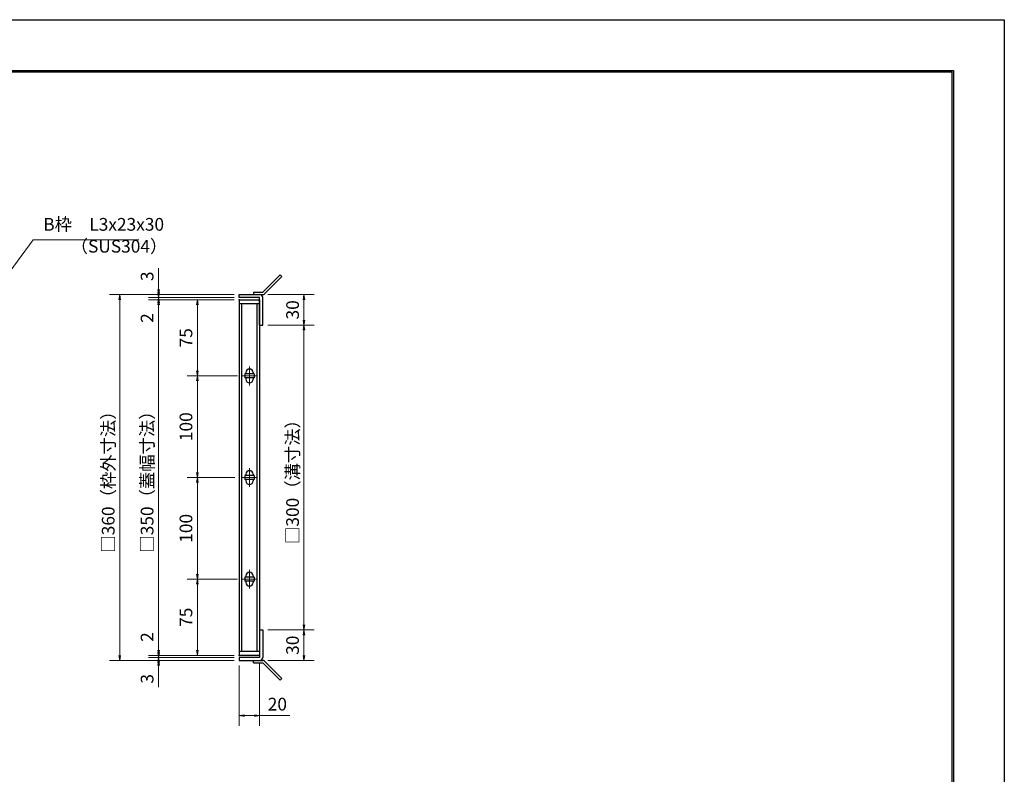
# Model space of a CAD drawing. Extents: x 0 to 2100, y 0 to 1485.
# Drawn here: x 1131 to 2100, y 742 to 1485 of the extents above; entities that cross this region are included whole.
import ezdxf

# ---------------------------------------------------------------- set-up
doc = ezdxf.new("R2010")
doc.units = 0
doc.header["$LTSCALE"] = 15
doc.header["$MEASUREMENT"] = 0
doc.linetypes.add('CENTER', pattern=[2, 1.25, -0.25, 0.25, -0.25])
doc.layers.get('0').update_dxf_attribs({"color": 5, "linetype": 'CONTINUOUS'})
doc.layers.get('DEFPOINTS').update_dxf_attribs({"color": 250, "linetype": 'CONTINUOUS'})
doc.layers.add('7-図\u3000枠', color=160, linetype='CONTINUOUS')
for name, color, linetype, lineweight in [('アンカー', 7, 'CONTINUOUS', 25), ('中心線', 6, 'CENTER', 18), ('寸法注釈', 30, 'CONTINUOUS', 18), ('枠', 7, 'CONTINUOUS', 25), ('蓋', 5, 'CONTINUOUS', 25)]:
    doc.layers.add(name, color=color, linetype=linetype, lineweight=lineweight)
doc.styles.add('BIGFONT', font='romans.shx', dxfattribs={"width": 0.7336, "bigfont": 'extfont.shx'})
doc.styles.get("Standard").update_dxf_attribs({"font": 'ROMANS.SHX', "width": 0.8, "height": 12.5, "bigfont": 'EXTFONT.SHX'})
doc.dimstyles.get("Standard").update_dxf_attribs({"dimscale": 5, "dimtxt": 12.5, "dimasz": 2, "dimexe": 0.5, "dimexo": 0.5, "dimgap": 0.5, "dimtad": 3, "dimdec": 4, "dimdsep": 46, "dimtxsty": 'Standard', "dimblk1": 'OPEN', "dimblk2": 'OPEN', "dimsah": 1, "dimcen": 0, "dimclrd": 30, "dimclre": 30, "dimclrt": 256, "dimadec": 4, "dimazin": 2, "dimtfac": 1, "dimtdec": 4, "dimtmove": 0, "dimatfit": 3, "dimldrblk": 'OPEN', "dimfxl": 0, "dimtolj": 1, "dimlwd": -1, "dimlwe": -1, "dimarcsym": 0})

# ---------------------------------------------------------------- blocks, each defined once
blk = doc.blocks.new('_OPEN')
at = {"color": 0, "linetype": 'ByBlock'}
for p, q in [((-1, 0.17), (0, 0)), ((0, 0), (-1, -0.17)), ((0, 0), (-1, 0))]:
    blk.add_line(p, q, dxfattribs=at)
blk = doc.blocks.new('*D130')
at = {"layer": 'DEFPOINTS', "color": 0}
for p in [(1370.29, 1214.51), (1370.29, 1184.51), (1410.89, 1184.51)]:
    blk.add_point(p, dxfattribs=at)
at = {"layer": '寸法注釈', "color": 30}
for p, q in [((1375.29, 1214.51), (1420.89, 1214.51)), ((1410.89, 1209.51), (1410.89, 1189.51)), ((1375.29, 1184.51), (1420.89, 1184.51))]:
    blk.add_line(p, q, dxfattribs=at)
at = {"layer": '寸法注釈', "color": 30, "xscale": 5, "yscale": 5, "zscale": 5}
for p, rotation in [((1410.89, 1214.51), 90), ((1410.89, 1184.51), 270)]:
    blk.add_blockref('_OPEN', p, dxfattribs=dict(at, rotation=rotation))
at = {"layer": '寸法注釈', "color": 7, "insert": (1399.64, 1199.51), "char_height": 12.5, "attachment_point": 5, "rotation": 90, "style": 'BIGFONT'}
blk.add_mtext('\\A1;30', dxfattribs=at)
blk = doc.blocks.new('_Dot')
at = {"color": 0, "linetype": 'ByBlock', "lineweight": -2}
blk.add_line((-0.5, 0), (-1, 0), dxfattribs=at)
at = {"color": 0, "linetype": 'ByBlock', "const_width": 0.5}
blk.add_lwpolyline([(-0.25, 0, 1), (0.25, 0, 1)], format="xyb", close=True, dxfattribs=at)
blk = doc.blocks.new('*D131')
at = {"layer": 'DEFPOINTS', "color": 0}
for p in [(1370.25, 884.51), (1370.29, 854.51), (1410.89, 854.51)]:
    blk.add_point(p, dxfattribs=at)
at = {"layer": '寸法注釈', "color": 30}
for p, q in [((1375.25, 884.51), (1420.89, 884.51)), ((1410.89, 879.51), (1410.89, 859.51)), ((1375.29, 854.51), (1420.89, 854.51))]:
    blk.add_line(p, q, dxfattribs=at)
at = {"layer": '寸法注釈', "color": 30, "xscale": 5, "yscale": 5, "zscale": 5}
for p, rotation in [((1410.89, 884.51), 90), ((1410.89, 854.51), 270)]:
    blk.add_blockref('_OPEN', p, dxfattribs=dict(at, rotation=rotation))
at = {"layer": '寸法注釈', "color": 7, "insert": (1399.64, 869.51), "char_height": 12.5, "attachment_point": 5, "rotation": 90, "style": 'BIGFONT'}
blk.add_mtext('\\A1;30', dxfattribs=at)
blk = doc.blocks.new('*D132')
at = {"layer": 'DEFPOINTS', "color": 0}
for p in [(1370.29, 1184.51), (1370.25, 884.51), (1410.89, 884.51)]:
    blk.add_point(p, dxfattribs=at)
at = {"layer": '寸法注釈', "color": 30}
for p, q in [((1375.29, 1184.51), (1420.89, 1184.51)), ((1410.89, 1179.51), (1410.89, 889.51)), ((1375.25, 884.51), (1420.89, 884.51))]:
    blk.add_line(p, q, dxfattribs=at)
at = {"layer": '寸法注釈', "color": 30, "xscale": 5, "yscale": 5, "zscale": 5}
for p, rotation in [((1410.89, 1184.51), 90), ((1410.89, 884.51), 270)]:
    blk.add_blockref('_OPEN', p, dxfattribs=dict(at, rotation=rotation))
at = {"layer": '寸法注釈', "color": 7, "insert": (1399.64, 1034.51), "char_height": 12.5, "attachment_point": 5, "rotation": 90, "style": 'BIGFONT'}
blk.add_mtext('\\A1;□300（溝寸法）', dxfattribs=at)
blk = doc.blocks.new('*D134')
at = {"layer": 'DEFPOINTS', "color": 0}
for p in [(1347.25, 1214.51), (1229.51, 854.51), (1347.25, 854.51)]:
    blk.add_point(p, dxfattribs=at)
at = {"layer": '寸法注釈', "color": 30}
for p, q in [((1342.25, 1214.51), (1219.51, 1214.51)), ((1229.51, 1209.51), (1229.51, 859.51)), ((1342.25, 854.51), (1219.51, 854.51))]:
    blk.add_line(p, q, dxfattribs=at)
at = {"layer": '寸法注釈', "color": 30, "xscale": 5, "yscale": 5, "zscale": 5}
for p, rotation in [((1229.51, 1214.51), 90), ((1229.51, 854.51), 270)]:
    blk.add_blockref('_OPEN', p, dxfattribs=dict(at, rotation=rotation))
at = {"layer": '寸法注釈', "color": 7, "insert": (1218.26, 1034.51), "char_height": 12.5, "attachment_point": 5, "rotation": 90, "style": 'BIGFONT'}
blk.add_mtext('\\A1;□360（枠外寸法）', dxfattribs=at)
blk = doc.blocks.new('*D135')
at = {"layer": 'DEFPOINTS', "color": 0}
for p in [(1347.25, 1211.51), (1267.75, 1209.51), (1347.25, 1209.51)]:
    blk.add_point(p, dxfattribs=at)
at = {"layer": '寸法注釈', "color": 30}
for p, q in [((1267.75, 1216.51), (1267.75, 1221.51)), ((1342.25, 1211.51), (1257.75, 1211.51)), ((1267.75, 1211.51), (1267.75, 1209.51)), ((1342.25, 1209.51), (1257.75, 1209.51)), ((1267.75, 1204.51), (1267.75, 1183.39))]:
    blk.add_line(p, q, dxfattribs=at)
at = {"layer": '寸法注釈', "color": 30, "xscale": 5, "yscale": 5, "zscale": 5}
for p, rotation in [((1267.75, 1211.51), 270), ((1267.75, 1209.51), 90)]:
    blk.add_blockref('_OPEN', p, dxfattribs=dict(at, rotation=rotation))
at = {"layer": '寸法注釈', "color": 7, "insert": (1256.5, 1191.45), "char_height": 12.5, "attachment_point": 5, "rotation": 90, "style": 'BIGFONT'}
blk.add_mtext('\\A1;2', dxfattribs=at)
blk = doc.blocks.new('*D136')
at = {"layer": 'DEFPOINTS', "color": 0}
for p in [(1267.75, 1214.51), (1347.25, 1214.51), (1347.25, 1211.51)]:
    blk.add_point(p, dxfattribs=at)
at = {"layer": '寸法注釈', "color": 30}
for p, q in [((1267.75, 1219.51), (1267.75, 1240.62)), ((1342.25, 1214.51), (1257.75, 1214.51)), ((1342.25, 1211.51), (1257.75, 1211.51)), ((1267.75, 1211.51), (1267.75, 1214.51)), ((1267.75, 1206.51), (1267.75, 1201.51))]:
    blk.add_line(p, q, dxfattribs=at)
at = {"layer": '寸法注釈', "color": 30, "xscale": 5, "yscale": 5, "zscale": 5}
for p, rotation in [((1267.75, 1214.51), 270), ((1267.75, 1211.51), 90)]:
    blk.add_blockref('_OPEN', p, dxfattribs=dict(at, rotation=rotation))
at = {"layer": '寸法注釈', "color": 7, "insert": (1256.5, 1232.56), "char_height": 12.5, "attachment_point": 5, "rotation": 90, "style": 'BIGFONT'}
blk.add_mtext('\\A1;3', dxfattribs=at)
blk = doc.blocks.new('*D143')
at = {"layer": 'DEFPOINTS', "color": 0}
for p in [(1350.44, 934.51), (1305.99, 859.51), (1347.25, 859.51)]:
    blk.add_point(p, dxfattribs=at)
at = {"layer": '寸法注釈', "color": 30}
for p, q in [((1345.44, 934.51), (1295.99, 934.51)), ((1305.99, 929.51), (1305.99, 864.51)), ((1342.25, 859.51), (1295.99, 859.51))]:
    blk.add_line(p, q, dxfattribs=at)
at = {"layer": '寸法注釈', "color": 30, "xscale": 5, "yscale": 5, "zscale": 5}
for p, rotation in [((1305.99, 934.51), 90), ((1305.99, 859.51), 270)]:
    blk.add_blockref('_OPEN', p, dxfattribs=dict(at, rotation=rotation))
at = {"layer": '寸法注釈', "color": 7, "insert": (1294.74, 897.01), "char_height": 12.5, "attachment_point": 5, "rotation": 90, "style": 'BIGFONT'}
blk.add_mtext('\\A1;75', dxfattribs=at)
blk = doc.blocks.new('*D144')
at = {"layer": 'DEFPOINTS', "color": 0}
for p in [(1347.25, 1209.51), (1267.75, 859.51), (1347.25, 859.51)]:
    blk.add_point(p, dxfattribs=at)
at = {"layer": '寸法注釈', "color": 30}
for p, q in [((1342.25, 1209.51), (1257.75, 1209.51)), ((1267.75, 1204.51), (1267.75, 864.51)), ((1342.25, 859.51), (1257.75, 859.51))]:
    blk.add_line(p, q, dxfattribs=at)
at = {"layer": '寸法注釈', "color": 30, "xscale": 5, "yscale": 5, "zscale": 5}
for p, rotation in [((1267.75, 1209.51), 90), ((1267.75, 859.51), 270)]:
    blk.add_blockref('_OPEN', p, dxfattribs=dict(at, rotation=rotation))
at = {"layer": '寸法注釈', "color": 7, "insert": (1256.5, 1034.51), "char_height": 12.5, "attachment_point": 5, "rotation": 90, "style": 'BIGFONT'}
blk.add_mtext('\\A1;□350（蓋幅寸法）', dxfattribs=at)
blk = doc.blocks.new('*D147')
at = {"layer": 'DEFPOINTS', "color": 0}
for p in [(1347.25, 854.51), (1367.25, 857.51), (1367.25, 800.28)]:
    blk.add_point(p, dxfattribs=at)
at = {"layer": '寸法注釈', "color": 30}
for p, q in [((1347.25, 849.51), (1347.25, 790.28)), ((1367.25, 852.51), (1367.25, 790.28)), ((1352.25, 800.28), (1362.25, 800.28)), ((1367.25, 800.28), (1397.09, 800.28))]:
    blk.add_line(p, q, dxfattribs=at)
at = {"layer": '寸法注釈', "color": 30, "xscale": 5, "yscale": 5, "zscale": 5, "rotation": 180}
blk.add_blockref('_OPEN', (1347.25, 800.28), dxfattribs=at)
at = {"layer": '寸法注釈', "color": 30, "xscale": 5, "yscale": 5, "zscale": 5}
blk.add_blockref('_OPEN', (1367.25, 800.28), dxfattribs=at)
at = {"layer": '寸法注釈', "color": 7, "insert": (1384.67, 811.53), "char_height": 12.5, "attachment_point": 5, "style": 'BIGFONT'}
blk.add_mtext('\\A1;20', dxfattribs=at)
blk = doc.blocks.new('*D148')
at = {"layer": 'DEFPOINTS', "color": 0}
for p in [(1267.75, 854.51), (1347.25, 857.51), (1347.25, 854.51)]:
    blk.add_point(p, dxfattribs=at)
at = {"layer": '寸法注釈', "color": 30}
for p, q in [((1267.75, 862.51), (1267.75, 867.51)), ((1342.25, 857.51), (1257.75, 857.51)), ((1342.25, 854.51), (1257.75, 854.51)), ((1267.75, 857.51), (1267.75, 854.51)), ((1267.75, 849.51), (1267.75, 828.39))]:
    blk.add_line(p, q, dxfattribs=at)
at = {"layer": '寸法注釈', "color": 30, "xscale": 5, "yscale": 5, "zscale": 5}
for p, rotation in [((1267.75, 857.51), 270), ((1267.75, 854.51), 90)]:
    blk.add_blockref('_OPEN', p, dxfattribs=dict(at, rotation=rotation))
at = {"layer": '寸法注釈', "color": 7, "insert": (1256.5, 836.45), "char_height": 12.5, "attachment_point": 5, "rotation": 90, "style": 'BIGFONT'}
blk.add_mtext('\\A1;3', dxfattribs=at)
blk = doc.blocks.new('*D149')
at = {"layer": 'DEFPOINTS', "color": 0}
for p in [(1267.75, 859.51), (1347.25, 859.51), (1347.25, 857.51)]:
    blk.add_point(p, dxfattribs=at)
at = {"layer": '寸法注釈', "color": 30}
for p, q in [((1267.75, 864.51), (1267.75, 885.62)), ((1342.25, 859.51), (1257.75, 859.51)), ((1342.25, 857.51), (1257.75, 857.51)), ((1267.75, 857.51), (1267.75, 859.51)), ((1267.75, 852.51), (1267.75, 847.51))]:
    blk.add_line(p, q, dxfattribs=at)
at = {"layer": '寸法注釈', "color": 30, "xscale": 5, "yscale": 5, "zscale": 5}
for p, rotation in [((1267.75, 859.51), 270), ((1267.75, 857.51), 90)]:
    blk.add_blockref('_OPEN', p, dxfattribs=dict(at, rotation=rotation))
at = {"layer": '寸法注釈', "color": 7, "insert": (1256.5, 877.56), "char_height": 12.5, "attachment_point": 5, "rotation": 90, "style": 'BIGFONT'}
blk.add_mtext('\\A1;2', dxfattribs=at)
blk = doc.blocks.new('A$C4F066A7F')
at = {"layer": 'アンカー'}
for p, q in [((0, 19.3), (9.05, 19.3)), ((0, 17), (0, 19.3)), ((0, 17), (9.05, 17)), ((26.05, 0), (9.05, 17)), ((27.68, 1.63), (10.67, 18.63)), ((27.68, 1.63), (26.05, 0))]:
    blk.add_line(p, q, dxfattribs=at)
blk.add_arc((9.05, 17), 2.3, 45, 90, dxfattribs=at)
blk = doc.blocks.new('*D150')
at = {"layer": 'DEFPOINTS', "color": 0}
for p in [(1347.94, 1134.51), (1305.99, 1034.51), (1347.25, 1034.51)]:
    blk.add_point(p, dxfattribs=at)
at = {"layer": '寸法注釈', "color": 30}
for p, q in [((1342.94, 1134.51), (1295.99, 1134.51)), ((1305.99, 1129.51), (1305.99, 1039.51)), ((1342.25, 1034.51), (1295.99, 1034.51))]:
    blk.add_line(p, q, dxfattribs=at)
at = {"layer": '寸法注釈', "color": 30, "xscale": 5, "yscale": 5, "zscale": 5}
for p, rotation in [((1305.99, 1134.51), 90), ((1305.99, 1034.51), 270)]:
    blk.add_blockref('_OPEN', p, dxfattribs=dict(at, rotation=rotation))
at = {"layer": '寸法注釈', "color": 7, "insert": (1294.74, 1084.51), "char_height": 12.5, "attachment_point": 5, "rotation": 90, "style": 'BIGFONT'}
blk.add_mtext('\\A1;100', dxfattribs=at)
blk = doc.blocks.new('*D151')
at = {"layer": 'DEFPOINTS', "color": 0}
for p in [(1347.25, 1209.51), (1305.99, 1134.51), (1350.44, 1134.51)]:
    blk.add_point(p, dxfattribs=at)
at = {"layer": '寸法注釈', "color": 30}
for p, q in [((1342.25, 1209.51), (1295.99, 1209.51)), ((1305.99, 1204.51), (1305.99, 1139.51)), ((1345.44, 1134.51), (1295.99, 1134.51))]:
    blk.add_line(p, q, dxfattribs=at)
at = {"layer": '寸法注釈', "color": 30, "xscale": 5, "yscale": 5, "zscale": 5}
for p, rotation in [((1305.99, 1209.51), 90), ((1305.99, 1134.51), 270)]:
    blk.add_blockref('_OPEN', p, dxfattribs=dict(at, rotation=rotation))
at = {"layer": '寸法注釈', "color": 7, "insert": (1294.74, 1172.01), "char_height": 12.5, "attachment_point": 5, "rotation": 90, "style": 'BIGFONT'}
blk.add_mtext('\\A1;75', dxfattribs=at)
blk = doc.blocks.new('A$C6EB770D1')
at = {"layer": 'アンカー'}
for p, q in [((26.05, 19.3), (9.05, 2.3)), ((27.68, 17.68), (10.67, 0.67)), ((27.68, 17.68), (26.05, 19.3)), ((0, 2.3), (9.05, 2.3)), ((0, 2.3), (0, 0)), ((0, 0), (9.05, 0))]:
    blk.add_line(p, q, dxfattribs=at)
blk.add_arc((9.05, 2.3), 2.3, 270, 315, dxfattribs=at)
blk = doc.blocks.new('*D152')
at = {"layer": 'DEFPOINTS', "color": 0}
for p in [(1347.94, 1034.51), (1305.99, 934.51), (1347.25, 934.51)]:
    blk.add_point(p, dxfattribs=at)
at = {"layer": '寸法注釈', "color": 30}
for p, q in [((1342.94, 1034.51), (1295.99, 1034.51)), ((1305.99, 1029.51), (1305.99, 939.51)), ((1342.25, 934.51), (1295.99, 934.51))]:
    blk.add_line(p, q, dxfattribs=at)
at = {"layer": '寸法注釈', "color": 30, "xscale": 5, "yscale": 5, "zscale": 5}
for p, rotation in [((1305.99, 1034.51), 90), ((1305.99, 934.51), 270)]:
    blk.add_blockref('_OPEN', p, dxfattribs=dict(at, rotation=rotation))
at = {"layer": '寸法注釈', "color": 7, "insert": (1294.74, 984.51), "char_height": 12.5, "attachment_point": 5, "rotation": 90, "style": 'BIGFONT'}
blk.add_mtext('\\A1;100', dxfattribs=at)

msp = doc.modelspace()

# ---------------------------------------------------------------- linework, layer by layer
at = {"layer": '7-図\u3000枠', "color": 253}
for p, q in [((75, 1435), (2050, 1435)), ((2050, 1435), (2050, 50)), ((76.25, 1433.75), (2048.75, 1433.75)), ((2048.75, 51.25), (2048.75, 1433.75))]:
    msp.add_line(p, q, dxfattribs=at)
at = {"layer": 'DEFPOINTS'}
for p, q in [((0, 1485), (2100, 1485)), ((2100, 1485), (2100, 0))]:
    msp.add_line(p, q, dxfattribs=at)
at = {"layer": '中心線'}
for p, q in [((1357.25, 1143.81), (1357.25, 1125.21)), ((1364.06, 1134.51), (1350.44, 1134.51)), ((1357.25, 1043.81), (1357.25, 1025.21)), ((1364.06, 1034.51), (1350.44, 1034.51)), ((1357.25, 943.81), (1357.25, 925.21)), ((1364.06, 934.51), (1350.44, 934.51))]:
    msp.add_line(p, q, dxfattribs=at)
at = {"layer": '枠'}
for p, q in [((1347.25, 1211.51), (1347.25, 1214.51)), ((1347.25, 1214.51), (1367.25, 1214.51)), ((1367.25, 1211.51), (1347.25, 1211.51)), ((1367.25, 1184.51), (1367.25, 1211.51)), ((1370.25, 1184.51), (1370.25, 1211.51)), ((1367.25, 1184.51), (1370.25, 1184.51)), ((1367.25, 884.51), (1367.25, 857.51)), ((1367.25, 884.51), (1370.25, 884.51)), ((1370.25, 884.51), (1370.25, 857.51)), ((1367.25, 857.51), (1347.25, 857.51)), ((1347.25, 857.51), (1347.25, 854.51)), ((1347.25, 854.51), (1367.25, 854.51))]:
    msp.add_line(p, q, dxfattribs=at)
for centre, start, end in [((1367.25, 1211.51), 0, 90), ((1367.25, 857.51), 270, 0)]:
    msp.add_arc(centre, 3, start, end, dxfattribs=at)
at = {"layer": '蓋'}
for p, q in [((1347.25, 1209.51), (1347.25, 859.51)), ((1347.25, 1209.51), (1367.25, 1209.51)), ((1367.25, 1205.51), (1347.25, 1205.51)), ((1349.75, 863.51), (1349.75, 1205.51)), ((1364.75, 863.51), (1364.75, 1205.51)), ((1367.25, 1209.51), (1367.25, 859.51)), ((1361.75, 1136.51), (1352.75, 1136.51)), ((1352.75, 1136.51), (1352.75, 1132.51)), ((1353.75, 1137.76), (1353.75, 1136.51)), ((1360.75, 1137.76), (1360.75, 1136.51)), ((1361.75, 1136.51), (1361.75, 1132.51)), ((1361.75, 1132.51), (1352.75, 1132.51)), ((1353.75, 1132.51), (1353.75, 1131.26)), ((1360.75, 1132.51), (1360.75, 1131.26)), ((1353.75, 1037.76), (1353.75, 1036.51)), ((1360.75, 1037.76), (1360.75, 1036.51)), ((1352.75, 1036.51), (1352.75, 1032.51)), ((1361.75, 1036.51), (1352.75, 1036.51)), ((1361.75, 1032.51), (1352.75, 1032.51)), ((1353.75, 1032.51), (1353.75, 1031.26)), ((1360.75, 1032.51), (1360.75, 1031.26)), ((1361.75, 1036.51), (1361.75, 1032.51)), ((1361.75, 936.51), (1352.75, 936.51)), ((1352.75, 936.51), (1352.75, 932.51)), ((1361.75, 932.51), (1352.75, 932.51)), ((1353.75, 937.76), (1353.75, 936.51)), ((1353.75, 932.51), (1353.75, 931.26)), ((1360.75, 937.76), (1360.75, 936.51)), ((1360.75, 932.51), (1360.75, 931.26)), ((1361.75, 936.51), (1361.75, 932.51)), ((1347.25, 863.51), (1367.25, 863.51)), ((1367.25, 859.51), (1347.25, 859.51))]:
    msp.add_line(p, q, dxfattribs=at)
for centre, start, end in [((1357.25, 1137.76), 0, 180), ((1357.25, 1131.26), 180, 0), ((1357.25, 1037.76), 0, 180), ((1357.25, 1031.26), 180, 0), ((1357.25, 937.76), 0, 180), ((1357.25, 931.26), 180, 0)]:
    msp.add_arc(centre, 3.5, start, end, dxfattribs=at)
at = {"layer": '蓋', "color": 7}
for p in [(1347.25, 1209.51), (1347.25, 859.51)]:
    msp.add_point(p, dxfattribs=at)

# ---------------------------------------------------------------- block references
at = {"layer": 'アンカー'}
for name, p in [('A$C6EB770D1', (1361.25, 1214.51)), ('A$C4F066A7F', (1361.25, 835.2))]:
    msp.add_blockref(name, p, dxfattribs=at)

# ---------------------------------------------------------------- texts
at = {"layer": '寸法注釈', "color": 7, "char_height": 12.5, "attachment_point": 7, "style": 'BIGFONT'}
for s, insert in [('B枠\u3000L3x23x30', (1154.32, 1273.48)), ('（SUS304）', (1181.28, 1251.92))]:
    msp.add_mtext(s, dxfattribs=dict(at, insert=insert))

# ---------------------------------------------------------------- dimensions: what is measured, and where the dimension line sits
at = {"layer": '寸法注釈'}
for base, p1, p2, override, picture, middle in [((1267.75, 1214.51), (1347.25, 1211.51), (1347.25, 1214.51), {"dimscale": 5, "dimtxt": 2.5, "dimasz": 1, "dimexe": 2, "dimexo": 1, "dimgap": 1, "dimtad": 3, "dimtih": 0, "dimtoh": 0, "dimdec": 1, "dimzin": 8, "dimtxsty": 'BIGFONT', "dimblk": 'Dot', "dimcen": -0.09, "dimclrd": 30, "dimclre": 30, "dimclrt": 7, "dimadec": 1, "dimtdec": 1, "dimtofl": 1, "dimldrblk": 'Dot', "dimtvp": 1, "dimtzin": 8}, '*D136', (1256.5, 1232.56)), ((1267.75, 1209.51), (1347.25, 1211.51), (1347.25, 1209.51), {"dimscale": 5, "dimtxt": 2.5, "dimasz": 1, "dimexe": 2, "dimexo": 1, "dimgap": 1, "dimtad": 3, "dimtih": 0, "dimtoh": 0, "dimdec": 1, "dimzin": 8, "dimtxsty": 'BIGFONT', "dimblk": 'Dot', "dimcen": -0.09, "dimclrd": 30, "dimclre": 30, "dimclrt": 7, "dimadec": 1, "dimtdec": 1, "dimtofl": 1, "dimldrblk": 'Dot', "dimtvp": 1, "dimtzin": 8}, '*D135', (1256.5, 1191.45)), ((1410.89, 1184.51), (1370.29, 1214.51), (1370.29, 1184.51), {"dimscale": 5, "dimtxt": 2.5, "dimasz": 1, "dimexe": 2, "dimexo": 1, "dimgap": 1, "dimtad": 3, "dimtih": 0, "dimtoh": 0, "dimdec": 1, "dimzin": 8, "dimtxsty": 'BIGFONT', "dimblk": 'Dot', "dimcen": -0.09, "dimclrd": 30, "dimclre": 30, "dimclrt": 7, "dimadec": 1, "dimtdec": 1, "dimtofl": 1, "dimldrblk": 'Dot', "dimtvp": 1, "dimtzin": 8}, '*D130', (1399.64, 1199.51)), ((1305.99, 1134.51), (1347.25, 1209.51), (1350.44, 1134.51), {"dimscale": 5, "dimtxt": 2.5, "dimasz": 1, "dimexe": 2, "dimexo": 1, "dimgap": 1, "dimtad": 3, "dimtih": 0, "dimtoh": 0, "dimdec": 1, "dimzin": 8, "dimtxsty": 'BIGFONT', "dimblk": 'Dot', "dimcen": -0.09, "dimclrd": 30, "dimclre": 30, "dimclrt": 7, "dimadec": 1, "dimtdec": 1, "dimtofl": 1, "dimldrblk": 'Dot', "dimtvp": 1, "dimtzin": 8}, '*D151', (1294.74, 1172.01)), ((1305.99, 1034.51), (1347.94, 1134.51), (1347.25, 1034.51), {"dimscale": 5, "dimtxt": 2.5, "dimasz": 1, "dimexe": 2, "dimexo": 1, "dimgap": 1, "dimtad": 3, "dimtih": 0, "dimtoh": 0, "dimdec": 1, "dimzin": 8, "dimtxsty": 'BIGFONT', "dimblk": 'Dot', "dimcen": -0.09, "dimclrd": 30, "dimclre": 30, "dimclrt": 7, "dimadec": 1, "dimtdec": 1, "dimtofl": 1, "dimtmove": 1, "dimldrblk": 'Dot', "dimtvp": 1, "dimtzin": 8}, '*D150', (1294.74, 1084.51)), ((1305.99, 934.51), (1347.94, 1034.51), (1347.25, 934.51), {"dimscale": 5, "dimtxt": 2.5, "dimasz": 1, "dimexe": 2, "dimexo": 1, "dimgap": 1, "dimtad": 3, "dimtih": 0, "dimtoh": 0, "dimdec": 1, "dimzin": 8, "dimtxsty": 'BIGFONT', "dimblk": 'Dot', "dimcen": -0.09, "dimclrd": 30, "dimclre": 30, "dimclrt": 7, "dimadec": 1, "dimtdec": 1, "dimtofl": 1, "dimtmove": 1, "dimldrblk": 'Dot', "dimtvp": 1, "dimtzin": 8}, '*D152', (1294.74, 984.51)), ((1305.99, 859.51), (1350.44, 934.51), (1347.25, 859.51), {"dimscale": 5, "dimtxt": 2.5, "dimasz": 1, "dimexe": 2, "dimexo": 1, "dimgap": 1, "dimtad": 3, "dimtih": 0, "dimtoh": 0, "dimdec": 1, "dimzin": 8, "dimtxsty": 'BIGFONT', "dimblk": 'Dot', "dimcen": -0.09, "dimclrd": 30, "dimclre": 30, "dimclrt": 7, "dimadec": 1, "dimtdec": 1, "dimtofl": 1, "dimtmove": 1, "dimldrblk": 'Dot', "dimtvp": 1, "dimtzin": 8}, '*D143', (1294.74, 897.01)), ((1267.75, 859.51), (1347.25, 857.51), (1347.25, 859.51), {"dimscale": 5, "dimtxt": 2.5, "dimasz": 1, "dimexe": 2, "dimexo": 1, "dimgap": 1, "dimtad": 3, "dimtih": 0, "dimtoh": 0, "dimdec": 1, "dimzin": 8, "dimtxsty": 'BIGFONT', "dimblk": 'Dot', "dimcen": -0.09, "dimclrd": 30, "dimclre": 30, "dimclrt": 7, "dimadec": 1, "dimtdec": 1, "dimtofl": 1, "dimldrblk": 'Dot', "dimtvp": 1, "dimtzin": 8}, '*D149', (1256.5, 877.56)), ((1410.89, 854.51), (1370.25, 884.51), (1370.29, 854.51), {"dimscale": 5, "dimtxt": 2.5, "dimasz": 1, "dimexe": 2, "dimexo": 1, "dimgap": 1, "dimtad": 3, "dimtih": 0, "dimtoh": 0, "dimdec": 1, "dimzin": 8, "dimtxsty": 'BIGFONT', "dimblk": 'Dot', "dimcen": -0.09, "dimclrd": 30, "dimclre": 30, "dimclrt": 7, "dimadec": 1, "dimtdec": 1, "dimtofl": 1, "dimtmove": 1, "dimldrblk": 'Dot', "dimtvp": 1, "dimtzin": 8}, '*D131', (1399.64, 869.51)), ((1267.75, 854.51), (1347.25, 857.51), (1347.25, 854.51), {"dimscale": 5, "dimtxt": 2.5, "dimasz": 1, "dimexe": 2, "dimexo": 1, "dimgap": 1, "dimtad": 3, "dimtih": 0, "dimtoh": 0, "dimdec": 1, "dimzin": 8, "dimtxsty": 'BIGFONT', "dimblk": 'Dot', "dimcen": -0.09, "dimclrd": 30, "dimclre": 30, "dimclrt": 7, "dimadec": 1, "dimtdec": 1, "dimtofl": 1, "dimldrblk": 'Dot', "dimtvp": 1, "dimtzin": 8}, '*D148', (1256.5, 836.45))]:
    dim = msp.add_linear_dim(base=base, p1=p1, p2=p2, angle=90, dimstyle='Standard', override=override, dxfattribs=at)
    dim.commit()
    dim.dimension.update_dxf_attribs({"geometry": picture, "text_midpoint": middle})
for base, p1, p2, text, override, picture, middle in [((1229.51, 854.51), (1347.25, 1214.51), (1347.25, 854.51), '□<>（枠外寸法）', {"dimscale": 5, "dimtxt": 2.5, "dimasz": 1, "dimexe": 2, "dimexo": 1, "dimgap": 1, "dimtad": 3, "dimtih": 0, "dimtoh": 0, "dimdec": 1, "dimzin": 8, "dimtxsty": 'BIGFONT', "dimblk": 'Dot', "dimcen": -0.09, "dimclrd": 30, "dimclre": 30, "dimclrt": 7, "dimadec": 1, "dimtdec": 1, "dimtofl": 1, "dimldrblk": 'Dot', "dimtvp": 1, "dimtzin": 8}, '*D134', (1218.26, 1034.51)), ((1267.75, 859.51), (1347.25, 1209.51), (1347.25, 859.51), '□<>（蓋幅寸法）', {"dimscale": 5, "dimtxt": 2.5, "dimasz": 1, "dimexe": 2, "dimexo": 1, "dimgap": 1, "dimtad": 3, "dimtih": 0, "dimtoh": 0, "dimdec": 1, "dimzin": 8, "dimtxsty": 'BIGFONT', "dimblk": 'Dot', "dimcen": -0.09, "dimclrd": 30, "dimclre": 30, "dimclrt": 7, "dimadec": 1, "dimtdec": 1, "dimtofl": 1, "dimtmove": 1, "dimldrblk": 'Dot', "dimtvp": 1, "dimtzin": 8}, '*D144', (1256.5, 1034.51)), ((1410.89, 884.51), (1370.29, 1184.51), (1370.25, 884.51), '□<>（溝寸法）', {"dimscale": 5, "dimtxt": 2.5, "dimasz": 1, "dimexe": 2, "dimexo": 1, "dimgap": 1, "dimtad": 3, "dimtih": 0, "dimtoh": 0, "dimdec": 1, "dimzin": 8, "dimtxsty": 'BIGFONT', "dimblk": 'Dot', "dimcen": -0.09, "dimclrd": 30, "dimclre": 30, "dimclrt": 7, "dimadec": 1, "dimtdec": 1, "dimtofl": 1, "dimtmove": 1, "dimldrblk": 'Dot', "dimtvp": 1, "dimtzin": 8}, '*D132', (1399.64, 1034.51))]:
    dim = msp.add_linear_dim(base=base, p1=p1, p2=p2, angle=90, text=text, dimstyle='Standard', override=override, dxfattribs=at)
    dim.commit()
    dim.dimension.update_dxf_attribs({"geometry": picture, "text_midpoint": middle})
dim = msp.add_linear_dim(base=(1367.25, 800.28), p1=(1347.25, 854.51), p2=(1367.25, 857.51), dimstyle='Standard', override={"dimscale": 5, "dimtxt": 2.5, "dimasz": 1, "dimexe": 2, "dimexo": 1, "dimgap": 1, "dimtad": 3, "dimtih": 0, "dimtoh": 0, "dimdec": 1, "dimzin": 8, "dimtxsty": 'BIGFONT', "dimblk": 'Dot', "dimcen": -0.09, "dimclrd": 30, "dimclre": 30, "dimclrt": 7, "dimadec": 1, "dimtdec": 1, "dimtofl": 1, "dimldrblk": 'Dot', "dimtvp": 1, "dimtzin": 8}, dxfattribs=at)
dim.commit()
dim.dimension.update_dxf_attribs({"geometry": '*D147', "text_midpoint": (1384.67, 811.53)})

# ---------------------------------------------------------------- leaders
at = {"layer": '寸法注釈', "annotation_type": 0, "has_hookline": 1, "hookline_direction": 0, "text_width": 94.06}
msp.add_leader([(1064.68, 1160.2), (1144.32, 1268.48), (1149.32, 1268.48)], dimstyle='Standard', override={"dimscale": 5, "dimtxt": 2.5, "dimasz": 1, "dimexe": 2, "dimexo": 1, "dimgap": 1, "dimtad": 3, "dimtih": 0, "dimtoh": 0, "dimdec": 1, "dimlfac": 0.2, "dimzin": 8, "dimtxsty": 'BIGFONT', "dimcen": -0.09, "dimclrd": 30, "dimclre": 30, "dimclrt": 7, "dimadec": 1, "dimtdec": 1, "dimtofl": 1, "dimldrblk": 'Dot', "dimtvp": 1, "dimtzin": 8}, dxfattribs=at)

doc.saveas('drawing.dxf')
